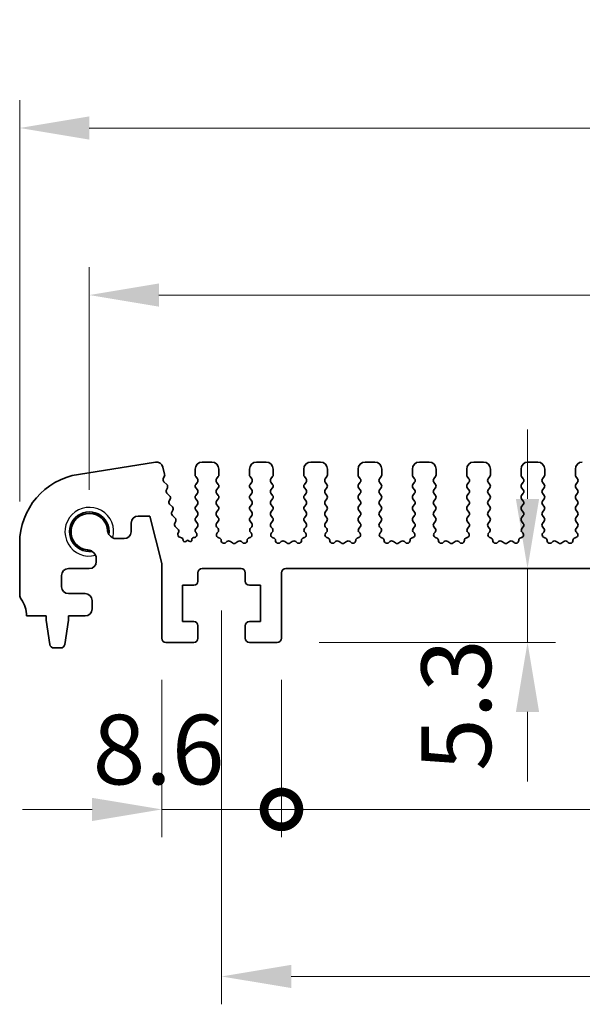
# Model space of a CAD drawing. Units: millimetres. Extents: x 29 to 3979, y 16 to 718.
# Drawn here: x 2079 to 2119, y 268 to 338 of the extents above; entities that cross this region are included whole.
import ezdxf

# ---------------------------------------------------------------- set-up
doc = ezdxf.new("R2010")
doc.units = ezdxf.units.MM
doc.header["$LTSCALE"] = 2
doc.layers.get('Defpoints').update_dxf_attribs({"lineweight": 25})
for name, color, linetype, lineweight in [('Dimension (ISO)', 7, 'Continuous', 18), ('Dimension (ISO) @ 1', 7, 'Continuous', 18), ('Visible (ISO)', 7, 'Continuous', 35), ('Visible Narrow (ISO)', 7, 'Continuous', 25)]:
    doc.layers.add(name, color=color, linetype=linetype, lineweight=lineweight)
doc.styles.add('Note Text (TK)', font='MS PGothic.ttf')
doc.dimstyles.new('Default - Method 1b (TK)', dxfattribs={"dimscale": 2, "dimtxt": 2.5, "dimasz": 2.5, "dimexe": 1, "dimexo": 1.5, "dimgap": 1, "dimtad": 1, "dimtoh": 1, "dimrnd": 1e-08, "dimdsep": 46, "dimtxsty": 'Note Text (TK)', "dimcen": 0.09, "dimdle": 5, "dimclrd": 100, "dimclre": 100, "dimclrt": 7, "dimadec": 1, "dimazin": 1, "dimtfac": 1, "dimtmove": 0, "dimatfit": 3, "dimfxl": 1, "dimtolj": 1, "dimlwd": -1, "dimlwe": -1, "dimarcsym": 0})

# ---------------------------------------------------------------- blocks, each defined once
blk = doc.blocks.new('*D24')
at = {"layer": 'Defpoints', "color": 0}
for p in [(2213.761, 318.51), (2083.761, 301.51), (2213.761, 301.51)]:
    blk.add_point(p, dxfattribs=at)
at = {"layer": 'Dimension (ISO)', "color": 100}
for p, q in [((2083.761, 304.51), (2083.761, 320.51)), ((2213.761, 304.51), (2213.761, 320.51)), ((2088.761, 318.51), (2208.761, 318.51))]:
    blk.add_line(p, q, dxfattribs=at)
for points in [[(2088.761, 319.343), (2088.761, 317.677), (2083.761, 318.51)], [(2208.761, 319.343), (2208.761, 317.677), (2213.761, 318.51)]]:
    blk.add_solid(points, dxfattribs=at)
at = {"layer": 'Dimension (ISO)', "color": 7, "insert": (2143.818, 323.01), "char_height": 5, "attachment_point": 4, "style": 'Note Text (TK)'}
blk.add_mtext('\\A1;130', dxfattribs=at)
blk = doc.blocks.new('*D25')
at = {"layer": 'Defpoints', "color": 0}
for p in [(2218.761, 330.51), (2078.761, 300.69), (2218.761, 300.69)]:
    blk.add_point(p, dxfattribs=at)
at = {"layer": 'Dimension (ISO)', "color": 100}
for p, q in [((2078.761, 303.69), (2078.761, 332.51)), ((2218.761, 303.69), (2218.761, 332.51)), ((2083.761, 330.51), (2213.761, 330.51))]:
    blk.add_line(p, q, dxfattribs=at)
for points in [[(2083.761, 331.343), (2083.761, 329.677), (2078.761, 330.51)], [(2213.761, 331.343), (2213.761, 329.677), (2218.761, 330.51)]]:
    blk.add_solid(points, dxfattribs=at)
at = {"layer": 'Dimension (ISO)', "color": 7, "insert": (2143.818, 335.01), "char_height": 5, "attachment_point": 4, "style": 'Note Text (TK)'}
blk.add_mtext('\\A1;140', dxfattribs=at)
blk = doc.blocks.new('*D26')
at = {"layer": 'Defpoints', "color": 0}
for p in [(2115.228, 298.86), (2115.228, 298.86), (2097.261, 293.56)]:
    blk.add_point(p, dxfattribs=at)
at = {"layer": 'Dimension (ISO)', "color": 100}
for p, q in [((2115.228, 303.86), (2115.228, 308.86)), ((2115.228, 293.56), (2115.228, 298.86)), ((2100.261, 293.56), (2117.228, 293.56)), ((2115.228, 288.56), (2115.228, 283.56))]:
    blk.add_line(p, q, dxfattribs=at)
for points in [[(2114.394, 303.86), (2116.061, 303.86), (2115.228, 298.86)], [(2114.394, 288.56), (2116.061, 288.56), (2115.228, 293.56)]]:
    blk.add_solid(points, dxfattribs=at)
at = {"layer": 'Dimension (ISO)', "color": 7, "insert": (2110.11, 284.319), "char_height": 5, "attachment_point": 4, "rotation": 90, "style": 'Note Text (TK)'}
blk.add_mtext('\\A1;5.3', dxfattribs=at)
blk = doc.blocks.new('_DotSmall')
at = {"color": 0, "linetype": 'ByBlock', "const_width": 0.5}
blk.add_lwpolyline([(-0.0625, 0, 1), (0.0625, 0, 1)], format="xyb", close=True, dxfattribs=at)
blk = doc.blocks.new('*D27')
at = {"layer": 'Defpoints', "color": 0}
for p in [(2088.961, 293.86), (2097.561, 293.86), (2097.561, 281.56)]:
    blk.add_point(p, dxfattribs=at)
at = {"layer": 'Dimension (ISO)', "color": 100}
for p, q in [((2088.961, 290.86), (2088.961, 279.56)), ((2097.561, 290.86), (2097.561, 279.56)), ((2083.961, 281.56), (2078.961, 281.56)), ((2088.961, 281.56), (2097.561, 281.56)), ((2097.561, 281.56), (2102.561, 281.56))]:
    blk.add_line(p, q, dxfattribs=at)
blk.add_solid([(2083.961, 282.393), (2083.961, 280.727), (2088.961, 281.56)], dxfattribs=at)
at = {"layer": 'Dimension (ISO)', "color": 100, "xscale": 5, "yscale": 5, "zscale": 5, "rotation": 180}
blk.add_blockref('_DotSmall', (2097.561, 281.56), dxfattribs=at)
at = {"layer": 'Dimension (ISO)', "color": 7, "insert": (2083.999, 285.861), "char_height": 5, "attachment_point": 4, "style": 'Note Text (TK)'}
blk.add_mtext('\\A1;8.6', dxfattribs=at)
blk = doc.blocks.new('*D28')
at = {"layer": 'Defpoints', "color": 0}
for p in [(2097.561, 293.86), (2199.961, 293.86), (2199.961, 281.56)]:
    blk.add_point(p, dxfattribs=at)
at = {"layer": 'Dimension (ISO)', "color": 100}
for p, q in [((2097.561, 290.86), (2097.561, 279.56)), ((2199.961, 290.86), (2199.961, 279.56)), ((2097.561, 281.56), (2199.961, 281.56))]:
    blk.add_line(p, q, dxfattribs=at)
at = {"layer": 'Dimension (ISO)', "color": 100, "xscale": 5, "yscale": 5, "zscale": 5, "rotation": 180}
blk.add_blockref('_DotSmall', (2097.561, 281.56), dxfattribs=at)
at = {"layer": 'Dimension (ISO)', "color": 100, "xscale": 5, "yscale": 5, "zscale": 5}
blk.add_blockref('_DotSmall', (2199.961, 281.56), dxfattribs=at)
at = {"layer": 'Dimension (ISO)', "color": 7, "insert": (2141.267, 286.06), "char_height": 5, "attachment_point": 4, "style": 'Note Text (TK)'}
blk.add_mtext('\\A1;102.4', dxfattribs=at)
blk = doc.blocks.new('*D30')
at = {"layer": 'Defpoints', "color": 0}
for p in [(2093.261, 298.86), (2204.261, 298.86), (2204.261, 269.56)]:
    blk.add_point(p, dxfattribs=at)
at = {"layer": 'Dimension (ISO)', "color": 100}
for p, q in [((2093.261, 295.86), (2093.261, 267.56)), ((2204.261, 295.86), (2204.261, 267.56)), ((2098.261, 269.56), (2199.261, 269.56))]:
    blk.add_line(p, q, dxfattribs=at)
for points in [[(2098.261, 270.393), (2098.261, 268.727), (2093.261, 269.56)], [(2199.261, 270.393), (2199.261, 268.727), (2204.261, 269.56)]]:
    blk.add_solid(points, dxfattribs=at)
at = {"layer": 'Dimension (ISO)', "color": 7, "insert": (2144.372, 274.06), "char_height": 5, "attachment_point": 4, "style": 'Note Text (TK)'}
blk.add_mtext('\\A1;111', dxfattribs=at)

msp = doc.modelspace()

# ---------------------------------------------------------------- linework, layer by layer
at = {"layer": 'Visible (ISO)'}
for p, q in [((2088.5028, 306.5036), (2082.9793, 305.6288)), ((2092.5615, 306.51), (2091.8615, 306.51)), ((2096.4615, 306.51), (2095.7615, 306.51)), ((2100.3615, 306.51), (2099.6615, 306.51)), ((2104.2615, 306.51), (2103.5615, 306.51)), ((2108.1615, 306.51), (2107.4615, 306.51)), ((2112.0615, 306.51), (2111.3615, 306.51)), ((2115.9615, 306.51), (2115.2615, 306.51)), ((2089.1666, 305.6522), (2089.0436, 306.1457)), ((2091.3615, 306.01), (2091.3615, 305.59)), ((2093.0615, 305.59), (2093.0615, 306.01)), ((2095.2615, 306.01), (2095.2615, 305.59)), ((2096.9615, 305.59), (2096.9615, 306.01)), ((2099.1615, 306.01), (2099.1615, 305.59)), ((2100.8615, 305.59), (2100.8615, 306.01)), ((2103.0615, 306.01), (2103.0615, 305.59)), ((2104.7615, 305.59), (2104.7615, 306.01)), ((2106.9615, 306.01), (2106.9615, 305.59)), ((2108.6615, 305.59), (2108.6615, 306.01)), ((2110.8615, 306.01), (2110.8615, 305.59)), ((2112.5615, 305.59), (2112.5615, 306.01)), ((2114.7615, 306.01), (2114.7615, 305.59)), ((2116.4615, 305.59), (2116.4615, 306.01)), ((2118.6615, 306.01), (2118.6615, 305.59)), ((2089.073, 305.3136), (2089.1586, 305.5304)), ((2089.3268, 304.894), (2089.1192, 305.0972)), ((2091.4015, 305.47), (2091.5215, 305.31)), ((2091.5215, 305.07), (2091.4015, 304.91)), ((2092.9015, 305.31), (2093.0215, 305.47)), ((2093.0215, 304.91), (2092.9015, 305.07)), ((2095.3015, 305.47), (2095.4215, 305.31)), ((2095.4215, 305.07), (2095.3015, 304.91)), ((2096.8015, 305.31), (2096.9215, 305.47)), ((2096.9215, 304.91), (2096.8015, 305.07)), ((2099.2015, 305.47), (2099.3215, 305.31)), ((2099.3215, 305.07), (2099.2015, 304.91)), ((2100.7015, 305.31), (2100.8215, 305.47)), ((2100.8215, 304.91), (2100.7015, 305.07)), ((2103.1015, 305.47), (2103.2215, 305.31)), ((2103.2215, 305.07), (2103.1015, 304.91)), ((2104.6015, 305.31), (2104.7215, 305.47)), ((2104.7215, 304.91), (2104.6015, 305.07)), ((2107.0015, 305.47), (2107.1215, 305.31)), ((2107.1215, 305.07), (2107.0015, 304.91)), ((2108.5015, 305.31), (2108.6215, 305.47)), ((2108.6215, 304.91), (2108.5015, 305.07)), ((2110.9015, 305.47), (2111.0215, 305.31)), ((2111.0215, 305.07), (2110.9015, 304.91)), ((2112.4015, 305.31), (2112.5215, 305.47)), ((2112.5215, 304.91), (2112.4015, 305.07)), ((2114.8015, 305.47), (2114.9215, 305.31)), ((2114.9215, 305.07), (2114.8015, 304.91)), ((2116.3015, 305.31), (2116.4215, 305.47)), ((2116.4215, 304.91), (2116.3015, 305.07)), ((2118.7015, 305.47), (2118.8215, 305.31)), ((2118.8215, 305.07), (2118.7015, 304.91)), ((2089.2927, 304.5218), (2089.3642, 304.6583)), ((2089.5263, 304.094), (2089.33, 304.2861)), ((2091.4015, 304.67), (2091.5215, 304.51)), ((2091.5215, 304.27), (2091.4015, 304.11)), ((2092.9015, 304.51), (2093.0215, 304.67)), ((2093.0215, 304.11), (2092.9015, 304.27)), ((2095.3015, 304.67), (2095.4215, 304.51)), ((2095.4215, 304.27), (2095.3015, 304.11)), ((2096.8015, 304.51), (2096.9215, 304.67)), ((2096.9215, 304.11), (2096.8015, 304.27)), ((2099.2015, 304.67), (2099.3215, 304.51)), ((2099.3215, 304.27), (2099.2015, 304.11)), ((2100.7015, 304.51), (2100.8215, 304.67)), ((2100.8215, 304.11), (2100.7015, 304.27)), ((2103.1015, 304.67), (2103.2215, 304.51)), ((2103.2215, 304.27), (2103.1015, 304.11)), ((2104.6015, 304.51), (2104.7215, 304.67)), ((2104.7215, 304.11), (2104.6015, 304.27)), ((2107.0015, 304.67), (2107.1215, 304.51)), ((2107.1215, 304.27), (2107.0015, 304.11)), ((2108.5015, 304.51), (2108.6215, 304.67)), ((2108.6215, 304.11), (2108.5015, 304.27)), ((2110.9015, 304.67), (2111.0215, 304.51)), ((2111.0215, 304.27), (2110.9015, 304.11)), ((2112.4015, 304.51), (2112.5215, 304.67)), ((2112.5215, 304.11), (2112.4015, 304.27)), ((2114.8015, 304.67), (2114.9215, 304.51)), ((2114.9215, 304.27), (2114.8015, 304.11)), ((2116.3015, 304.51), (2116.4215, 304.67)), ((2116.4215, 304.11), (2116.3015, 304.27)), ((2118.7015, 304.67), (2118.8215, 304.51)), ((2118.8215, 304.27), (2118.7015, 304.11)), ((2089.4922, 303.7218), (2089.5636, 303.8583)), ((2089.7258, 303.294), (2089.5295, 303.4861)), ((2091.4015, 303.87), (2091.5215, 303.71)), ((2091.5215, 303.47), (2091.4015, 303.31)), ((2092.9015, 303.71), (2093.0215, 303.87)), ((2093.0215, 303.31), (2092.9015, 303.47)), ((2095.3015, 303.87), (2095.4215, 303.71)), ((2095.4215, 303.47), (2095.3015, 303.31)), ((2096.8015, 303.71), (2096.9215, 303.87)), ((2096.9215, 303.31), (2096.8015, 303.47)), ((2099.2015, 303.87), (2099.3215, 303.71)), ((2099.3215, 303.47), (2099.2015, 303.31)), ((2100.7015, 303.71), (2100.8215, 303.87)), ((2100.8215, 303.31), (2100.7015, 303.47)), ((2103.1015, 303.87), (2103.2215, 303.71)), ((2103.2215, 303.47), (2103.1015, 303.31)), ((2104.6015, 303.71), (2104.7215, 303.87)), ((2104.7215, 303.31), (2104.6015, 303.47)), ((2107.0015, 303.87), (2107.1215, 303.71)), ((2107.1215, 303.47), (2107.0015, 303.31)), ((2108.5015, 303.71), (2108.6215, 303.87)), ((2108.6215, 303.31), (2108.5015, 303.47)), ((2110.9015, 303.87), (2111.0215, 303.71)), ((2111.0215, 303.47), (2110.9015, 303.31)), ((2112.4015, 303.71), (2112.5215, 303.87)), ((2112.5215, 303.31), (2112.4015, 303.47)), ((2114.8015, 303.87), (2114.9215, 303.71)), ((2114.9215, 303.47), (2114.8015, 303.31)), ((2116.3015, 303.71), (2116.4215, 303.87)), ((2116.4215, 303.31), (2116.3015, 303.47)), ((2118.7015, 303.87), (2118.8215, 303.71)), ((2118.8215, 303.47), (2118.7015, 303.31)), ((2089.6916, 302.9218), (2089.7631, 303.0583)), ((2091.4015, 303.07), (2091.5215, 302.91)), ((2092.9015, 302.91), (2093.0215, 303.07)), ((2095.3015, 303.07), (2095.4215, 302.91)), ((2096.8015, 302.91), (2096.9215, 303.07)), ((2099.2015, 303.07), (2099.3215, 302.91)), ((2100.7015, 302.91), (2100.8215, 303.07)), ((2103.1015, 303.07), (2103.2215, 302.91)), ((2104.6015, 302.91), (2104.7215, 303.07)), ((2107.0015, 303.07), (2107.1215, 302.91)), ((2108.5015, 302.91), (2108.6215, 303.07)), ((2110.9015, 303.07), (2111.0215, 302.91)), ((2112.4015, 302.91), (2112.5215, 303.07)), ((2114.8015, 303.07), (2114.9215, 302.91)), ((2116.3015, 302.91), (2116.4215, 303.07)), ((2118.7015, 303.07), (2118.8215, 302.91)), ((2086.7638, 301.51), (2086.7638, 302.135)), ((2087.2638, 302.635), (2088.1138, 302.635)), ((2088.1138, 302.635), (2088.9615, 299.2353)), ((2089.9252, 302.494), (2089.7289, 302.6861)), ((2089.8911, 302.1218), (2089.9625, 302.2583)), ((2091.5215, 302.67), (2091.4015, 302.51)), ((2091.4015, 302.27), (2091.5215, 302.11)), ((2093.0215, 302.51), (2092.9015, 302.67)), ((2092.9015, 302.11), (2093.0215, 302.27)), ((2095.4215, 302.67), (2095.3015, 302.51)), ((2095.3015, 302.27), (2095.4215, 302.11)), ((2096.9215, 302.51), (2096.8015, 302.67)), ((2096.8015, 302.11), (2096.9215, 302.27)), ((2099.3215, 302.67), (2099.2015, 302.51)), ((2099.2015, 302.27), (2099.3215, 302.11)), ((2100.8215, 302.51), (2100.7015, 302.67)), ((2100.7015, 302.11), (2100.8215, 302.27)), ((2103.2215, 302.67), (2103.1015, 302.51)), ((2103.1015, 302.27), (2103.2215, 302.11)), ((2104.7215, 302.51), (2104.6015, 302.67)), ((2104.6015, 302.11), (2104.7215, 302.27)), ((2107.1215, 302.67), (2107.0015, 302.51)), ((2107.0015, 302.27), (2107.1215, 302.11)), ((2108.6215, 302.51), (2108.5015, 302.67)), ((2108.5015, 302.11), (2108.6215, 302.27)), ((2111.0215, 302.67), (2110.9015, 302.51)), ((2110.9015, 302.27), (2111.0215, 302.11)), ((2112.5215, 302.51), (2112.4015, 302.67)), ((2112.4015, 302.11), (2112.5215, 302.27)), ((2114.9215, 302.67), (2114.8015, 302.51)), ((2114.8015, 302.27), (2114.9215, 302.11)), ((2116.4215, 302.51), (2116.3015, 302.67)), ((2116.3015, 302.11), (2116.4215, 302.27)), ((2118.8215, 302.67), (2118.7015, 302.51)), ((2118.7015, 302.27), (2118.8215, 302.11)), ((2090.1247, 301.694), (2089.9284, 301.8861)), ((2090.1284, 301.3846), (2090.162, 301.4583)), ((2091.5215, 301.87), (2091.4015, 301.71)), ((2091.4015, 301.47), (2091.4442, 301.4223)), ((2093.0071, 301.7292), (2092.9015, 301.87)), ((2092.9435, 301.4229), (2092.9882, 301.4674)), ((2095.4215, 301.87), (2095.3158, 301.7292)), ((2095.3348, 301.4674), (2095.3795, 301.4229)), ((2096.9071, 301.7292), (2096.8015, 301.87)), ((2096.8435, 301.4229), (2096.8882, 301.4674)), ((2099.3215, 301.87), (2099.2158, 301.7292)), ((2099.2348, 301.4674), (2099.2795, 301.4229)), ((2100.8071, 301.7292), (2100.7015, 301.87)), ((2100.7435, 301.4229), (2100.7882, 301.4674)), ((2103.2215, 301.87), (2103.1158, 301.7292)), ((2103.1348, 301.4674), (2103.1795, 301.4229)), ((2104.7071, 301.7292), (2104.6015, 301.87)), ((2104.6435, 301.4229), (2104.6882, 301.4674)), ((2107.1215, 301.87), (2107.0158, 301.7292)), ((2107.0348, 301.4674), (2107.0795, 301.4229)), ((2108.6071, 301.7292), (2108.5015, 301.87)), ((2108.5435, 301.4229), (2108.5882, 301.4674)), ((2111.0215, 301.87), (2110.9158, 301.7292)), ((2110.9348, 301.4674), (2110.9795, 301.4229)), ((2112.5071, 301.7292), (2112.4015, 301.87)), ((2112.4435, 301.4229), (2112.4882, 301.4674)), ((2114.9215, 301.87), (2114.8158, 301.7292)), ((2114.8348, 301.4674), (2114.8795, 301.4229)), ((2116.4071, 301.7292), (2116.3015, 301.87)), ((2116.3435, 301.4229), (2116.3882, 301.4674)), ((2118.8215, 301.87), (2118.7158, 301.7292)), ((2118.7348, 301.4674), (2118.7795, 301.4229)), ((2078.7615, 300.6903), (2078.7615, 296.96)), ((2085.7181, 301.01), (2086.2638, 301.01)), ((2090.379, 301.0788), (2090.2628, 301.1072)), ((2090.4928, 300.9189), (2090.4931, 300.9242)), ((2090.8115, 300.91), (2090.6841, 300.8155)), ((2090.936, 300.8184), (2090.8115, 300.91)), ((2091.1266, 300.9263), (2091.1269, 300.9229)), ((2091.3328, 301.1034), (2091.2422, 301.0823)), ((2093.0721, 301.0791), (2093.042, 301.0857)), ((2093.6391, 300.7975), (2093.5648, 300.7292)), ((2094.0415, 300.7), (2093.8945, 300.8103)), ((2094.4285, 300.8103), (2094.2815, 300.7)), ((2094.7581, 300.7292), (2094.6839, 300.7975)), ((2095.281, 301.0857), (2095.2509, 301.0791)), ((2096.9721, 301.0791), (2096.942, 301.0857)), ((2097.5391, 300.7975), (2097.4648, 300.7292)), ((2097.9415, 300.7), (2097.7945, 300.8103)), ((2098.3285, 300.8103), (2098.1815, 300.7)), ((2098.6581, 300.7292), (2098.5839, 300.7975)), ((2099.181, 301.0857), (2099.1509, 301.0791)), ((2100.8721, 301.0791), (2100.842, 301.0857)), ((2101.4391, 300.7975), (2101.3648, 300.7292)), ((2101.8415, 300.7), (2101.6945, 300.8103)), ((2102.2285, 300.8103), (2102.0815, 300.7)), ((2102.5581, 300.7292), (2102.4839, 300.7975)), ((2103.081, 301.0857), (2103.0509, 301.0791)), ((2104.7721, 301.0791), (2104.742, 301.0857)), ((2105.3391, 300.7975), (2105.2648, 300.7292)), ((2105.7415, 300.7), (2105.5945, 300.8103)), ((2106.1285, 300.8103), (2105.9815, 300.7)), ((2106.4581, 300.7292), (2106.3839, 300.7975)), ((2106.981, 301.0857), (2106.9509, 301.0791)), ((2108.6721, 301.0791), (2108.642, 301.0857)), ((2109.2391, 300.7975), (2109.1648, 300.7292)), ((2109.6415, 300.7), (2109.4945, 300.8103)), ((2110.0285, 300.8103), (2109.8815, 300.7)), ((2110.3581, 300.7292), (2110.2839, 300.7975)), ((2110.881, 301.0857), (2110.8509, 301.0791)), ((2112.5721, 301.0791), (2112.542, 301.0857)), ((2113.1391, 300.7975), (2113.0648, 300.7292)), ((2113.5415, 300.7), (2113.3945, 300.8103)), ((2113.9285, 300.8103), (2113.7815, 300.7)), ((2114.2581, 300.7292), (2114.1839, 300.7975)), ((2114.781, 301.0857), (2114.7509, 301.0791)), ((2116.4721, 301.0791), (2116.442, 301.0857)), ((2117.0391, 300.7975), (2116.9648, 300.7292)), ((2117.4415, 300.7), (2117.2945, 300.8103)), ((2117.8285, 300.8103), (2117.6815, 300.7)), ((2118.1581, 300.7292), (2118.0839, 300.7975)), ((2118.681, 301.0857), (2118.6509, 301.0791)), ((2084.2615, 299.36), (2084.2615, 299.5534)), ((2088.9615, 299.2353), (2088.9615, 293.86)), ((2082.2615, 298.86), (2083.7615, 298.86)), ((2091.5615, 297.96), (2091.5615, 298.56)), ((2091.8615, 298.86), (2094.6615, 298.86)), ((2094.9615, 298.56), (2094.9615, 297.96)), ((2097.5615, 293.86), (2097.5615, 298.56)), ((2097.8615, 298.86), (2199.6615, 298.86)), ((2081.7615, 297.56), (2081.7615, 298.36)), ((2090.4615, 297.66), (2091.2615, 297.66)), ((2090.4615, 295.06), (2090.4615, 297.66)), ((2095.2615, 297.66), (2096.0615, 297.66)), ((2096.0615, 297.66), (2096.0615, 295.06)), ((2083.4615, 297.06), (2082.2615, 297.06)), ((2083.9615, 295.96), (2083.9615, 296.56)), ((2079.2615, 295.46), (2080.6615, 295.46)), ((2080.6615, 295.46), (2080.6615, 295.16)), ((2080.6615, 295.16), (2080.9232, 293.4155)), ((2081.9998, 293.4155), (2082.2615, 295.16)), ((2082.2615, 295.46), (2083.4615, 295.46)), ((2082.2615, 295.16), (2082.2615, 295.46)), ((2091.2615, 295.06), (2090.4615, 295.06)), ((2096.0615, 295.06), (2095.2615, 295.06)), ((2091.5615, 293.86), (2091.5615, 294.76)), ((2094.9615, 294.76), (2094.9615, 293.86)), ((2089.2615, 293.56), (2091.2615, 293.56)), ((2095.2615, 293.56), (2097.2615, 293.56)), ((2081.2198, 293.16), (2081.7031, 293.16))]:
    msp.add_line(p, q, dxfattribs=at)
for centre, radius, start, end in [((2088.5779, 306.0295), 0.48, 14, 99), ((2091.8615, 306.01), 0.5, 90, 180), ((2092.5615, 306.01), 0.5, 0, 90), ((2095.7615, 306.01), 0.5, 90, 180), ((2096.4615, 306.01), 0.5, 0, 90), ((2099.6615, 306.01), 0.5, 90, 180), ((2100.3615, 306.01), 0.5, 0, 90), ((2103.5615, 306.01), 0.5, 90, 180), ((2104.2615, 306.01), 0.5, 0, 90), ((2107.4615, 306.01), 0.5, 90, 180), ((2108.1615, 306.01), 0.5, 0, 90), ((2111.3615, 306.01), 0.5, 90, 180), ((2112.0615, 306.01), 0.5, 0, 90), ((2115.2615, 306.01), 0.5, 90, 180), ((2115.9615, 306.01), 0.5, 0, 90), ((2119.1615, 306.01), 0.5, 90, 180), ((2083.7615, 300.6903), 5, 99, 180), ((2088.9726, 305.6039), 0.2, 338.45562, 14), ((2091.5615, 305.59), 0.2, 180, 216.869898), ((2092.8615, 305.59), 0.2, 323.130102, 0), ((2095.4615, 305.59), 0.2, 180, 216.869898), ((2096.7615, 305.59), 0.2, 323.130102, 0), ((2099.3615, 305.59), 0.2, 180, 216.869898), ((2100.6615, 305.59), 0.2, 323.130102, 0), ((2103.2615, 305.59), 0.2, 180, 216.869898), ((2104.5615, 305.59), 0.2, 323.130102, 0), ((2107.1615, 305.59), 0.2, 180, 216.869898), ((2108.4615, 305.59), 0.2, 323.130102, 0), ((2111.0615, 305.59), 0.2, 180, 216.869898), ((2112.3615, 305.59), 0.2, 323.130102, 0), ((2114.9615, 305.59), 0.2, 180, 216.869898), ((2116.2615, 305.59), 0.2, 323.130102, 0), ((2118.8615, 305.59), 0.2, 180, 216.869898), ((2089.259, 305.2401), 0.2, 158.45562, 225.631448), ((2089.187, 304.7511), 0.2, 332.361997, 45.631448), ((2091.5615, 304.79), 0.2, 143.130102, 216.869898), ((2091.3615, 305.19), 0.2, 323.130102, 36.869898), ((2093.0615, 305.19), 0.2, 143.130102, 216.869898), ((2092.8615, 304.79), 0.2, 323.130102, 36.869898), ((2095.4615, 304.79), 0.2, 143.130102, 216.869898), ((2095.2615, 305.19), 0.2, 323.130102, 36.869898), ((2096.9615, 305.19), 0.2, 143.130102, 216.869898), ((2096.7615, 304.79), 0.2, 323.130102, 36.869898), ((2099.3615, 304.79), 0.2, 143.130102, 216.869898), ((2099.1615, 305.19), 0.2, 323.130102, 36.869898), ((2100.8615, 305.19), 0.2, 143.130102, 216.869898), ((2100.6615, 304.79), 0.2, 323.130102, 36.869898), ((2103.2615, 304.79), 0.2, 143.130102, 216.869898), ((2103.0615, 305.19), 0.2, 323.130102, 36.869898), ((2104.7615, 305.19), 0.2, 143.130102, 216.869898), ((2104.5615, 304.79), 0.2, 323.130102, 36.869898), ((2107.1615, 304.79), 0.2, 143.130102, 216.869898), ((2106.9615, 305.19), 0.2, 323.130102, 36.869898), ((2108.6615, 305.19), 0.2, 143.130102, 216.869898), ((2108.4615, 304.79), 0.2, 323.130102, 36.869898), ((2111.0615, 304.79), 0.2, 143.130102, 216.869898), ((2110.8615, 305.19), 0.2, 323.130102, 36.869898), ((2112.5615, 305.19), 0.2, 143.130102, 216.869898), ((2112.3615, 304.79), 0.2, 323.130102, 36.869898), ((2114.9615, 304.79), 0.2, 143.130102, 216.869898), ((2114.7615, 305.19), 0.2, 323.130102, 36.869898), ((2116.4615, 305.19), 0.2, 143.130102, 216.869898), ((2116.2615, 304.79), 0.2, 323.130102, 36.869898), ((2118.8615, 304.79), 0.2, 143.130102, 216.869898), ((2118.6615, 305.19), 0.2, 323.130102, 36.869898), ((2089.4699, 304.429), 0.2, 152.361997, 225.631448), ((2091.3615, 304.39), 0.2, 323.130102, 36.869898), ((2093.0615, 304.39), 0.2, 143.130102, 216.869898), ((2095.2615, 304.39), 0.2, 323.130102, 36.869898), ((2096.9615, 304.39), 0.2, 143.130102, 216.869898), ((2099.1615, 304.39), 0.2, 323.130102, 36.869898), ((2100.8615, 304.39), 0.2, 143.130102, 216.869898), ((2103.0615, 304.39), 0.2, 323.130102, 36.869898), ((2104.7615, 304.39), 0.2, 143.130102, 216.869898), ((2106.9615, 304.39), 0.2, 323.130102, 36.869898), ((2108.6615, 304.39), 0.2, 143.130102, 216.869898), ((2110.8615, 304.39), 0.2, 323.130102, 36.869898), ((2112.5615, 304.39), 0.2, 143.130102, 216.869898), ((2114.7615, 304.39), 0.2, 323.130102, 36.869898), ((2116.4615, 304.39), 0.2, 143.130102, 216.869898), ((2118.6615, 304.39), 0.2, 323.130102, 36.869898), ((2089.6693, 303.629), 0.2, 152.361997, 225.631448), ((2089.3864, 303.9511), 0.2, 332.361997, 45.631448), ((2091.5615, 303.99), 0.2, 143.130102, 216.869898), ((2091.3615, 303.59), 0.2, 323.130102, 36.869898), ((2093.0615, 303.59), 0.2, 143.130102, 216.869898), ((2092.8615, 303.99), 0.2, 323.130102, 36.869898), ((2095.4615, 303.99), 0.2, 143.130102, 216.869898), ((2095.2615, 303.59), 0.2, 323.130102, 36.869898), ((2096.9615, 303.59), 0.2, 143.130102, 216.869898), ((2096.7615, 303.99), 0.2, 323.130102, 36.869898), ((2099.3615, 303.99), 0.2, 143.130102, 216.869898), ((2099.1615, 303.59), 0.2, 323.130102, 36.869898), ((2100.8615, 303.59), 0.2, 143.130102, 216.869898), ((2100.6615, 303.99), 0.2, 323.130102, 36.869898), ((2103.2615, 303.99), 0.2, 143.130102, 216.869898), ((2103.0615, 303.59), 0.2, 323.130102, 36.869898), ((2104.7615, 303.59), 0.2, 143.130102, 216.869898), ((2104.5615, 303.99), 0.2, 323.130102, 36.869898), ((2107.1615, 303.99), 0.2, 143.130102, 216.869898), ((2106.9615, 303.59), 0.2, 323.130102, 36.869898), ((2108.6615, 303.59), 0.2, 143.130102, 216.869898), ((2108.4615, 303.99), 0.2, 323.130102, 36.869898), ((2111.0615, 303.99), 0.2, 143.130102, 216.869898), ((2110.8615, 303.59), 0.2, 323.130102, 36.869898), ((2112.5615, 303.59), 0.2, 143.130102, 216.869898), ((2112.3615, 303.99), 0.2, 323.130102, 36.869898), ((2114.9615, 303.99), 0.2, 143.130102, 216.869898), ((2114.7615, 303.59), 0.2, 323.130102, 36.869898), ((2116.4615, 303.59), 0.2, 143.130102, 216.869898), ((2116.2615, 303.99), 0.2, 323.130102, 36.869898), ((2118.8615, 303.99), 0.2, 143.130102, 216.869898), ((2118.6615, 303.59), 0.2, 323.130102, 36.869898), ((2083.7615, 301.51), 1.425, 351.830338, 278.169662), ((2083.7615, 301.51), 1.315, 2.311017, 263.543415), ((2089.8688, 302.829), 0.2, 152.361997, 225.631448), ((2089.5859, 303.1511), 0.2, 332.361997, 45.631448), ((2091.5615, 303.19), 0.2, 143.130102, 216.869898), ((2091.3615, 302.79), 0.2, 323.130102, 36.869898), ((2093.0615, 302.79), 0.2, 143.130102, 216.869898), ((2092.8615, 303.19), 0.2, 323.130102, 36.869898), ((2095.4615, 303.19), 0.2, 143.130102, 216.869898), ((2095.2615, 302.79), 0.2, 323.130102, 36.869898), ((2096.9615, 302.79), 0.2, 143.130102, 216.869898), ((2096.7615, 303.19), 0.2, 323.130102, 36.869898), ((2099.3615, 303.19), 0.2, 143.130102, 216.869898), ((2099.1615, 302.79), 0.2, 323.130102, 36.869898), ((2100.8615, 302.79), 0.2, 143.130102, 216.869898), ((2100.6615, 303.19), 0.2, 323.130102, 36.869898), ((2103.2615, 303.19), 0.2, 143.130102, 216.869898), ((2103.0615, 302.79), 0.2, 323.130102, 36.869898), ((2104.7615, 302.79), 0.2, 143.130102, 216.869898), ((2104.5615, 303.19), 0.2, 323.130102, 36.869898), ((2107.1615, 303.19), 0.2, 143.130102, 216.869898), ((2106.9615, 302.79), 0.2, 323.130102, 36.869898), ((2108.6615, 302.79), 0.2, 143.130102, 216.869898), ((2108.4615, 303.19), 0.2, 323.130102, 36.869898), ((2111.0615, 303.19), 0.2, 143.130102, 216.869898), ((2110.8615, 302.79), 0.2, 323.130102, 36.869898), ((2112.5615, 302.79), 0.2, 143.130102, 216.869898), ((2112.3615, 303.19), 0.2, 323.130102, 36.869898), ((2114.9615, 303.19), 0.2, 143.130102, 216.869898), ((2114.7615, 302.79), 0.2, 323.130102, 36.869898), ((2116.4615, 302.79), 0.2, 143.130102, 216.869898), ((2116.2615, 303.19), 0.2, 323.130102, 36.869898), ((2118.8615, 303.19), 0.2, 143.130102, 216.869898), ((2118.6615, 302.79), 0.2, 323.130102, 36.869898), ((2087.2638, 302.135), 0.5, 90, 180), ((2090.0683, 302.029), 0.2, 152.361997, 225.631448), ((2089.7854, 302.3511), 0.2, 332.361997, 45.631448), ((2091.5615, 302.39), 0.2, 143.130102, 216.869898), ((2091.3615, 301.99), 0.2, 323.130102, 36.869898), ((2093.0615, 301.99), 0.2, 143.130102, 216.869898), ((2092.8615, 302.39), 0.2, 323.130102, 36.869898), ((2095.4615, 302.39), 0.2, 143.130102, 216.869898), ((2095.2615, 301.99), 0.2, 323.130102, 36.869898), ((2096.9615, 301.99), 0.2, 143.130102, 216.869898), ((2096.7615, 302.39), 0.2, 323.130102, 36.869898), ((2099.3615, 302.39), 0.2, 143.130102, 216.869898), ((2099.1615, 301.99), 0.2, 323.130102, 36.869898), ((2100.8615, 301.99), 0.2, 143.130102, 216.869898), ((2100.6615, 302.39), 0.2, 323.130102, 36.869898), ((2103.2615, 302.39), 0.2, 143.130102, 216.869898), ((2103.0615, 301.99), 0.2, 323.130102, 36.869898), ((2104.7615, 301.99), 0.2, 143.130102, 216.869898), ((2104.5615, 302.39), 0.2, 323.130102, 36.869898), ((2107.1615, 302.39), 0.2, 143.130102, 216.869898), ((2106.9615, 301.99), 0.2, 323.130102, 36.869898), ((2108.6615, 301.99), 0.2, 143.130102, 216.869898), ((2108.4615, 302.39), 0.2, 323.130102, 36.869898), ((2111.0615, 302.39), 0.2, 143.130102, 216.869898), ((2110.8615, 301.99), 0.2, 323.130102, 36.869898), ((2112.5615, 301.99), 0.2, 143.130102, 216.869898), ((2112.3615, 302.39), 0.2, 323.130102, 36.869898), ((2114.9615, 302.39), 0.2, 143.130102, 216.869898), ((2114.7615, 301.99), 0.2, 323.130102, 36.869898), ((2116.4615, 301.99), 0.2, 143.130102, 216.869898), ((2116.2615, 302.39), 0.2, 323.130102, 36.869898), ((2118.8615, 302.39), 0.2, 143.130102, 216.869898), ((2118.6615, 301.99), 0.2, 323.130102, 36.869898), ((2086.2638, 301.51), 0.5, 270, 0), ((2090.3103, 301.3015), 0.2, 155.447487, 256.258039), ((2089.9848, 301.5511), 0.2, 332.361997, 45.631448), ((2091.2874, 301.2982), 0.2, 283.137662, 38.348395), ((2091.5615, 301.59), 0.2, 143.130102, 216.869898), ((2093.0845, 301.2811), 0.2, 134.853584, 257.710983), ((2092.8471, 301.6092), 0.2, 314.853584, 36.869898), ((2095.4758, 301.6092), 0.2, 143.130102, 225.146416), ((2095.2384, 301.2811), 0.2, 282.289017, 45.146416), ((2096.9845, 301.2811), 0.2, 134.853584, 257.710983), ((2096.7471, 301.6092), 0.2, 314.853584, 36.869898), ((2099.3758, 301.6092), 0.2, 143.130102, 225.146416), ((2099.1384, 301.2811), 0.2, 282.289017, 45.146416), ((2100.8845, 301.2811), 0.2, 134.853584, 257.710983), ((2100.6471, 301.6092), 0.2, 314.853584, 36.869898), ((2103.2758, 301.6092), 0.2, 143.130102, 225.146416), ((2103.0384, 301.2811), 0.2, 282.289017, 45.146416), ((2104.7845, 301.2811), 0.2, 134.853584, 257.710983), ((2104.5471, 301.6092), 0.2, 314.853584, 36.869898), ((2107.1758, 301.6092), 0.2, 143.130102, 225.146416), ((2106.9384, 301.2811), 0.2, 282.289017, 45.146416), ((2108.6845, 301.2811), 0.2, 134.853584, 257.710983), ((2108.4471, 301.6092), 0.2, 314.853584, 36.869898), ((2111.0758, 301.6092), 0.2, 143.130102, 225.146416), ((2110.8384, 301.2811), 0.2, 282.289017, 45.146416), ((2112.5845, 301.2811), 0.2, 134.853584, 257.710983), ((2112.3471, 301.6092), 0.2, 314.853584, 36.869898), ((2114.9758, 301.6092), 0.2, 143.130102, 225.146416), ((2114.7384, 301.2811), 0.2, 282.289017, 45.146416), ((2116.4845, 301.2811), 0.2, 134.853584, 257.710983), ((2116.2471, 301.6092), 0.2, 314.853584, 36.869898), ((2118.8758, 301.6092), 0.2, 143.130102, 225.146416), ((2118.6384, 301.2811), 0.2, 282.289017, 45.146416), ((2085.7181, 301.66), 0.65, 212.840806, 270), ((2090.3434, 300.9331), 0.15, 356.601218, 76.258039), ((2090.6126, 300.9118), 0.12, 176.601218, 306.59124), ((2091.0071, 300.915), 0.12, 233.634454, 3.789526), ((2091.2763, 300.9362), 0.15, 103.137662, 183.789526), ((2093.0295, 300.8837), 0.2, 358.96284, 77.710983), ((2093.4295, 300.8765), 0.2, 178.96284, 312.594128), ((2093.7745, 300.6503), 0.2, 53.130102, 132.594128), ((2094.1615, 300.86), 0.2, 233.130102, 306.869898), ((2094.5485, 300.6503), 0.2, 47.405872, 126.869898), ((2094.8935, 300.8765), 0.2, 227.405872, 1.03716), ((2095.2934, 300.8837), 0.2, 102.289017, 181.03716), ((2096.9295, 300.8837), 0.2, 358.96284, 77.710983), ((2097.3295, 300.8765), 0.2, 178.96284, 312.594128), ((2097.6745, 300.6503), 0.2, 53.130102, 132.594128), ((2098.0615, 300.86), 0.2, 233.130102, 306.869898), ((2098.4485, 300.6503), 0.2, 47.405872, 126.869898), ((2098.7935, 300.8765), 0.2, 227.405872, 1.03716), ((2099.1934, 300.8837), 0.2, 102.289017, 181.03716), ((2100.8295, 300.8837), 0.2, 358.96284, 77.710983), ((2101.2295, 300.8765), 0.2, 178.96284, 312.594128), ((2101.5745, 300.6503), 0.2, 53.130102, 132.594128), ((2101.9615, 300.86), 0.2, 233.130102, 306.869898), ((2102.3485, 300.6503), 0.2, 47.405872, 126.869898), ((2102.6935, 300.8765), 0.2, 227.405872, 1.03716), ((2103.0934, 300.8837), 0.2, 102.289017, 181.03716), ((2104.7295, 300.8837), 0.2, 358.96284, 77.710983), ((2105.1295, 300.8765), 0.2, 178.96284, 312.594128), ((2105.4745, 300.6503), 0.2, 53.130102, 132.594128), ((2105.8615, 300.86), 0.2, 233.130102, 306.869898), ((2106.2485, 300.6503), 0.2, 47.405872, 126.869898), ((2106.5935, 300.8765), 0.2, 227.405872, 1.03716), ((2106.9934, 300.8837), 0.2, 102.289017, 181.03716), ((2108.6295, 300.8837), 0.2, 358.96284, 77.710983), ((2109.0295, 300.8765), 0.2, 178.96284, 312.594128), ((2109.3745, 300.6503), 0.2, 53.130102, 132.594128), ((2109.7615, 300.86), 0.2, 233.130102, 306.869898), ((2110.1485, 300.6503), 0.2, 47.405872, 126.869898), ((2110.4935, 300.8765), 0.2, 227.405872, 1.03716), ((2110.8934, 300.8837), 0.2, 102.289017, 181.03716), ((2112.5295, 300.8837), 0.2, 358.96284, 77.710983), ((2112.9295, 300.8765), 0.2, 178.96284, 312.594128), ((2113.2745, 300.6503), 0.2, 53.130102, 132.594128), ((2113.6615, 300.86), 0.2, 233.130102, 306.869898), ((2114.0485, 300.6503), 0.2, 47.405872, 126.869898), ((2114.3935, 300.8765), 0.2, 227.405872, 1.03716), ((2114.7934, 300.8837), 0.2, 102.289017, 181.03716), ((2116.4295, 300.8837), 0.2, 358.96284, 77.710983), ((2116.8295, 300.8765), 0.2, 178.96284, 312.594128), ((2117.1745, 300.6503), 0.2, 53.130102, 132.594128), ((2117.5615, 300.86), 0.2, 233.130102, 306.869898), ((2117.9485, 300.6503), 0.2, 47.405872, 126.869898), ((2118.2935, 300.8765), 0.2, 227.405872, 1.03716), ((2118.6934, 300.8837), 0.2, 102.289017, 181.03716), ((2083.6115, 299.5534), 0.65, 0, 57.159194), ((2083.7615, 299.36), 0.5, 270, 0), ((2082.2615, 298.36), 0.5, 90, 180), ((2091.8615, 298.56), 0.3, 90, 180), ((2094.6615, 298.56), 0.3, 0, 90), ((2097.8615, 298.56), 0.3, 90, 180), ((2091.2615, 297.96), 0.3, 270, 0), ((2095.2615, 297.96), 0.3, 180, 270), ((2082.2615, 297.56), 0.5, 180, 270), ((2079.2615, 296.96), 0.5, 180, 216.869898), ((2077.2615, 295.46), 2, 0, 36.869898), ((2083.4615, 296.56), 0.5, 0, 90), ((2083.4615, 295.96), 0.5, 270, 0), ((2091.2615, 294.76), 0.3, 0, 90), ((2095.2615, 294.76), 0.3, 90, 180), ((2089.2615, 293.86), 0.3, 180, 270), ((2091.2615, 293.86), 0.3, 270, 0), ((2095.2615, 293.86), 0.3, 180, 270), ((2097.2615, 293.86), 0.3, 270, 0), ((2081.2198, 293.46), 0.3, 188.530766, 270), ((2081.7031, 293.46), 0.3, 270, 351.469234)]:
    msp.add_arc(centre, radius, start, end, dxfattribs=at)
for points, knots in [([(2085.0754, 301.5631), (2085.0826, 301.5155), (2085.0954, 301.4674), (2085.1294, 301.3811), (2085.1496, 301.3423), (2085.172, 301.3075)], [0.34766414, 0.34766414, 0.34766414, 0.34766414, 0.36172438, 0.36172438, 0.374525438, 0.374525438, 0.374525438, 0.374525438]), ([(2083.964, 300.0995), (2083.9292, 300.122), (2083.8904, 300.1422), (2083.789, 300.182), (2083.7235, 300.1967), (2083.6456, 300.2027), (2083.6297, 300.2033), (2083.6136, 300.2034)], [0.31141305, 0.31141305, 0.31141305, 0.31141305, 0.324214108, 0.324214108, 0.342969244, 0.342969244, 0.34766414, 0.34766414, 0.34766414, 0.34766414])]:
    msp.add_open_spline(points, degree=3, knots=knots, dxfattribs=at)
at = {"layer": 'Visible Narrow (ISO)'}
msp.add_arc((2083.7615, 301.51), 1.75, 345.302289, 284.697711, dxfattribs=at)

# ---------------------------------------------------------------- dimensions: what is measured, and where the dimension line sits
at = {"layer": 'Dimension (ISO) @ 1', "color": 100}
dim = msp.add_linear_dim(base=(2218.7615, 330.51), p1=(2078.7615, 300.6903), p2=(2218.7615, 300.6903), dimstyle='Default - Method 1b (TK)', override={"dimscale": 1, "dimtxt": 5, "dimasz": 5, "dimexe": 2, "dimexo": 3, "dimgap": 2, "dimtoh": 0, "dimcen": 0.18, "dimtix": 0, "dimtofl": 0, "dimtmove": 0, "dimatfit": 1}, dxfattribs=at)
dim.commit()
dim.dimension.update_dxf_attribs({"geometry": '*D25', "text_midpoint": (2148.7615, 330.51), "dimtype": 128})
for base, p1, p2, angle, override, picture, middle in [((2213.7615, 318.51), (2083.7615, 301.51), (2213.7615, 301.51), 180, {"dimscale": 1, "dimtxt": 5, "dimasz": 5, "dimexe": 2, "dimexo": 3, "dimgap": 2, "dimtoh": 0, "dimcen": 0.18, "dimtix": 0, "dimtofl": 0, "dimtmove": 0, "dimatfit": 1}, '*D24', (2148.7615, 318.51)), ((2115.2278, 298.86), (2097.2615, 293.56), (2115.2278, 298.86), 270, {"dimscale": 1, "dimtxt": 5, "dimasz": 5, "dimexe": 2, "dimexo": 3, "dimgap": 2, "dimtoh": 0, "dimcen": 0.18, "dimse2": 1, "dimtix": 0, "dimtofl": 1, "dimtmove": 1, "dimatfit": 1}, '*D26', (2114.6098, 288.3247)), ((2204.2615, 269.56), (2093.2615, 298.86), (2204.2615, 298.86), 180, {"dimscale": 1, "dimtxt": 5, "dimasz": 5, "dimexe": 2, "dimexo": 3, "dimgap": 2, "dimtoh": 0, "dimcen": 0.18, "dimtix": 0, "dimtofl": 0, "dimtmove": 0, "dimatfit": 1}, '*D30', (2148.7615, 269.56)), ((2097.5615, 281.56), (2088.9615, 293.86), (2097.5615, 293.86), 180, {"dimscale": 1, "dimtxt": 5, "dimasz": 5, "dimexe": 2, "dimexo": 3, "dimgap": 2, "dimtoh": 0, "dimblk2": 'DotSmall', "dimsah": 1, "dimcen": 0.18, "dimdle": 0, "dimtix": 0, "dimtofl": 1, "dimtmove": 1, "dimatfit": 1}, '*D27', (2088.0049, 281.3609)), ((2199.9615, 281.56), (2097.5615, 293.86), (2199.9615, 293.86), 180, {"dimscale": 1, "dimtxt": 5, "dimasz": 5, "dimexe": 2, "dimexo": 3, "dimgap": 2, "dimtoh": 0, "dimblk1": 'DotSmall', "dimblk2": 'DotSmall', "dimsah": 1, "dimcen": 0.18, "dimdle": 0, "dimtix": 0, "dimtofl": 0, "dimtmove": 0, "dimatfit": 1}, '*D28', (2148.7815, 281.56))]:
    dim = msp.add_linear_dim(base=base, p1=p1, p2=p2, angle=angle, dimstyle='Default - Method 1b (TK)', override=override, dxfattribs=at)
    dim.commit()
    dim.dimension.update_dxf_attribs({"geometry": picture, "text_midpoint": middle, "dimtype": 128})

doc.saveas('drawing.dxf')
